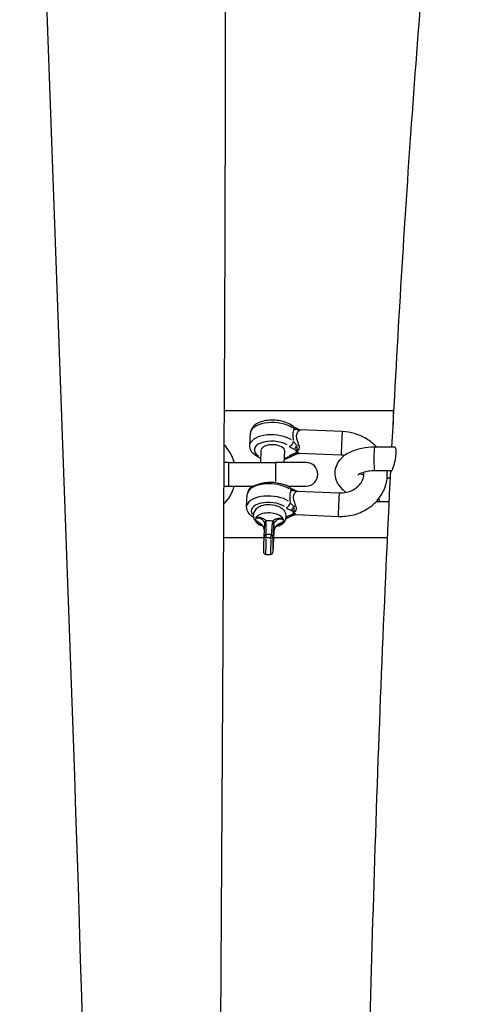
# Model space of a CAD drawing. Units: millimetres. Extents: x -5830 to 5880, y -2871 to 2857.
# Drawn here: x -92 to 4, y 153 to 362 of the extents above; entities that cross this region are included whole.
import ezdxf

# ---------------------------------------------------------------- set-up
doc = ezdxf.new("R2010")
doc.units = ezdxf.units.MM
doc.header["$LTSCALE"] = 80
doc.layers.add('SW_Toestellen', color=2, linetype='Continuous')

msp = doc.modelspace()

# ---------------------------------------------------------------- linework, layer by layer
at = {"layer": 'SW_Toestellen'}
for p, q in [((-12.97, 279.22), (-48.89, 279.22)), ((-12.97, 279.22), (-12.97, 276.31)), ((-43.44, 271.86), (-43.31, 274.46)), ((-23.79, 274.78), (-32.7, 275.17)), ((-41.12, 268.22), (-40.99, 270.87)), ((-36.12, 268.22), (-36, 270.62)), ((-24.01, 269.78), (-32.92, 270.17)), ((-12.6, 271.47), (-16.88, 271.47)), ((-47.97, 268.22), (-48.95, 268.22)), ((-47.97, 268.22), (-37.97, 268.22)), ((-47.97, 268.19), (-47.97, 263.25)), ((-31.47, 268.22), (-37.97, 268.22)), ((-37.97, 268.2), (-37.97, 264.21)), ((-13.31, 266.47), (-16.88, 266.47)), ((-48.98, 263.22), (-47.97, 263.22)), ((-47.97, 263.22), (-42.9, 263.22)), ((-35.36, 263.22), (-31.47, 263.22)), ((-14.26, 264.97), (-13.56, 264.97)), ((-44.1, 258.87), (-43.97, 261.47)), ((-33.35, 262.18), (-24.44, 261.79)), ((-15.89, 259.97), (-13.8, 259.97)), ((-33.57, 257.18), (-24.66, 256.79)), ((-38.3, 255.02), (-38.34, 253.48)), ((-40.46, 252.22), (-49.04, 252.22)), ((-14.17, 252.22), (-38.39, 252.22))]:
    msp.add_line(p, q, dxfattribs=at)
for centre, radius, start, end in [((-55.37, 265.72), 9, 16.1276, 44.2778), ((-31.47, 265.72), 2.5, 270, 90), ((-55.37, 265.72), 9, 315.1189, 343.8724), ((-39.95, 252.55), 0.5, 176.6577, 178.0911), ((-40.03, 249.25), 0.5, 180.8592, 263.2039), ((-39.03, 249.21), 0.5, 271.8136, 357.4082)]:
    msp.add_arc(centre, radius, start, end, dxfattribs=at)
for centre, major_axis, ratio, start_param, end_param in [((-38.32, 274.21), (-4.99, 0.25), 0.498097, 3.838782, 6.154532), ((-34.9, 275.11), (0.654, 0.757), 0.730714, 5.567802, 6.245534), ((-38.45, 271.61), (-4.99, 0.25), 0.498097, 3.838782, 6.154532), ((-33.82, 274.53), (0.366, 0.931), 0.48546, 5.864224, 6.261135), ((-32.77, 276.06), (-0.569, 0.822), 0.918473, 1.935506, 2.426663), ((-23.9, 272.28), (0.11, 2.5), 0.011632, 0.15708, 2.984513), ((-38.49, 270.75), (-3.99, 0.2), 0.498097, 3.883565, 7.005414), ((-38.49, 270.75), (-2.5, 0.13), 0.498097, 3.141593, 6.283185), ((-35.03, 272.52), (0.654, 0.757), 0.730714, 4.037894, 5.451611), ((-33.95, 271.93), (-0.366, -0.931), 0.48546, 0.658545, 1.601023), ((-32.99, 271.73), (0.961, 0.276), 0.254344, 1.501295, 1.992453), ((-38.49, 270.75), (-3.99, 0.2), 0.498097, 2.263626, 2.582189), ((-35.08, 270.42), (0.598, -0.801), 0.742976, 5.485836, 6.24122), ((-33.98, 270.91), (0.288, -0.958), 0.50456, 5.698983, 6.252438), ((-16.88, 268.97), (0, 2.5), 0.087156, 0.15708, 2.984513), ((-38.97, 261.22), (-4.99, 0.25), 0.498097, 3.838782, 6.154532), ((-39.1, 258.62), (-4.99, 0.25), 0.498097, 3.838782, 6.154532), ((-35.55, 262.12), (0.654, 0.757), 0.730714, 5.567802, 6.245534), ((-34.48, 261.54), (0.366, 0.931), 0.48546, 5.864224, 6.261135), ((-33.43, 263.07), (-0.569, 0.822), 0.918473, 1.935506, 2.426663), ((-24.55, 259.29), (-0.11, -2.5), 0.011632, 3.298672, 6.126106), ((-39.15, 257.76), (-3.99, 0.2), 0.498097, 3.864121, 6.635978), ((-39.15, 257.76), (3, -0.15), 0.498097, 0.872443, 2.26915), ((-35.68, 259.52), (0.654, 0.757), 0.730714, 4.037894, 5.451611), ((-33.65, 258.74), (0.961, 0.276), 0.254344, 1.501295, 1.992453), ((-15.89, 262.47), (0, -2.5), 0.087156, 5.608215, 6.247661), ((-39.23, 256.02), (3, -0.15), 0.498097, 0.013415, 3.155008), ((-34.63, 257.92), (0.288, -0.958), 0.50456, 5.698983, 6.252438), ((-34.61, 258.94), (-0.366, -0.931), 0.48546, 0.658545, 1.601023), ((-39.23, 256.02), (-3, 0.15), 0.498097, 0.013415, 1.080315), ((-39.82, 255.46), (-0.488, -0.111), 0.818005, 4.887591, 6.08144), ((-39.8, 255.17), (-0.499, 0.029), 0.791352, 5.059575, 6.218785), ((-42.97, 253.56), (2.61, 1.9), 0.309818, 6.034416, 6.051258), ((-39.29, 254.84), (-2.07, 0.1), 0.498097, 4.416896, 5.034712), ((-38.8, 255.12), (0.499, -0.029), 0.791352, 0.08438, 1.260715), ((-38.74, 255.41), (0.471, -0.168), 0.81425, 0.240406, 1.434254), ((-39.23, 256.02), (3, -0.15), 0.498097, 5.213169, 6.2966), ((-35.73, 257.42), (0.598, -0.801), 0.742976, 5.55687, 6.244958), ((-39.95, 252.55), (-0.499, 0.029), 0.784978, 4.941145, 6.212552), ((-39.95, 252.55), (-0.016, 0.5), 0.141047, 0.747117, 2.204312), ((-39.48, 251.04), (-3.81, 0.19), 0.498097, 4.590829, 4.860779), ((-38.95, 252.5), (-0.059, -0.496), 0.118044, 0.93552, 2.392714), ((-38.95, 252.5), (0.499, -0.029), 0.784978, 0.09035, 1.378655), ((-38.84, 253.42), (0.499, -0.023), 0.129407, 0.000587, 0.011145), ((-38.78, 253.9), (0.489, -0.103), 0.066249, 0.005047, 0.095893), ((-39.95, 252.55), (-0.5, 0.017), 0.662101, 0.075348, 1.431617), ((-39.59, 259.39), (-0.47, -10.83), 0.011632, 5.468636, 6.054851), ((-39.51, 250.47), (3.5, -0.18), 0.498097, 1.449236, 1.719187), ((-38.54, 259.34), (-0.47, -10.83), 0.011632, 5.468636, 6.054851), ((-38.95, 252.5), (0.5, -0.017), 0.662101, 4.8213, 6.191539), ((-38.07, 259.32), (-0.45, -10.33), 0.011632, 5.468636, 6.054851), ((-40.03, 249.25), (-0.5, -0.007), 0.980832, 0.073138, 1.389617), ((-40.03, 249.25), (-0.059, -0.496), 0.118044, 0.009817, 0.186523), ((-39.51, 250.47), (-3.5, 0.18), 0.498097, 1.449236, 1.719187), ((-39.03, 249.21), (0.016, -0.5), 0.141047, 6.094989, 6.27328), ((-39.03, 249.21), (0.5, 0.007), 0.980832, 4.777089, 6.147328), ((-39.03, 249.21), (0.499, -0.023), 0.13967, 0.000587, 0.01116)]:
    msp.add_ellipse(centre, major_axis=major_axis, ratio=ratio, start_param=start_param, end_param=end_param, dxfattribs=at)
msp.add_ellipse((-38.43, 252.08), major_axis=(0.07, 1.5), ratio=0.011632, dxfattribs=at)
for points, knots in [([(-60.04, 955.15), (-59.3, 921.86), (-58.27, 888.59), (-55.87, 808.21), (-54.49, 761.09), (-51.06, 625.78), (-49.33, 537.53), (-48.42, 376.29), (-48.72, 303.34), (-49.67, 147.78), (-50.16, 65.05), (-50.37, -78.48), (-50.08, -139.35), (-49.39, -251.51), (-49.06, -302.75), (-48.17, -465.53), (-47.76, -577.14), (-47.37, -768.16), (-47.73, -848.01), (-46.24, -927.19)], [8.033485, 8.033485, 8.033485, 8.033485, 18.026082, 18.026082, 32.199087, 32.199087, 58.705338, 58.705338, 80.584316, 80.584316, 105.376, 105.376, 123.723506, 123.723506, 139.137437, 139.137437, 172.679, 172.679, 196.522218, 196.522218, 196.522218, 196.522218]), ([(-72.41, -850.67), (-75.63, -721.12), (-77.71, -591.53), (-79.83, -295.39), (-74.52, -128.61), (-78.57, 204.45), (-88.88, 370.79), (-92.31, 669.5), (-92.03, 801.71), (-89.97, 933.95)], [0.1003517, 0.1003517, 0.1003517, 0.1003517, 0.2856809, 0.2856809, 0.5237057, 0.5237057, 0.7618643, 0.7618643, 0.950926, 0.950926, 0.950926, 0.950926]), ([(-13.23, 271.47), (-12.03, 294.67), (-10.69, 316.88), (-8.4, 349.45), (-7.55, 360.65), (-5.75, 382.38), (-4.8, 392.9), (-2.84, 413.05), (-1.82, 422.68), (0.27, 440.88), (1.35, 449.46), (3.05, 461.91), (3.65, 466.1), (4.26, 470.16)], [3.6747015, 3.6747015, 3.6747015, 3.6747015, 3.8207569, 3.8207569, 3.9011876, 3.9011876, 3.9826129, 3.9826129, 4.0639862, 4.0639862, 4.1442845, 4.1442845, 4.1871912, 4.1871912, 4.1871912, 4.1871912]), ([(-34.24, 275.87), (-34.58, 276.16), (-34.97, 276.39), (-35.85, 276.78), (-36.35, 276.93), (-37.38, 277.14), (-37.91, 277.2), (-38.96, 277.22), (-39.48, 277.19), (-40.48, 277.02), (-40.96, 276.89), (-41.84, 276.53), (-42.24, 276.29), (-42.86, 275.7), (-43.1, 275.36), (-43.27, 274.8), (-43.3, 274.63), (-43.31, 274.46)], [2.125917, 2.125917, 2.125917, 2.125917, 2.472992, 2.472992, 2.836135, 2.836135, 3.187927, 3.187927, 3.53665, 3.53665, 3.891485, 3.891485, 4.256741, 4.256741, 4.571067, 4.571067, 4.698974, 4.698974, 4.698974, 4.698974]), ([(-34.24, 275.87), (-34.22, 275.85), (-34.19, 275.83), (-34.12, 275.78), (-34.07, 275.75), (-33.98, 275.69), (-33.92, 275.66), (-33.8, 275.61), (-33.74, 275.58), (-33.6, 275.52), (-33.53, 275.49), (-33.46, 275.46)], [-0.1542563, -0.1542563, -0.1542563, -0.1542563, -0.123405, -0.123405, -0.0925538, -0.0925538, -0.0617025, -0.0617025, -0.0308513, -0.0308513, 0, 0, 0, 0]), ([(-34.08, 275.25), (-34.19, 274.96), (-34.27, 274.6), (-34.29, 274.19), (-34.3, 273.97), (-34.3, 273.75), (-34.26, 273.31), (-34.23, 273.1), (-34.2, 272.89)], [2.1043049, 2.1043049, 2.1043049, 2.1043049, 2.2453534, 2.2453534, 2.2453534, 2.3193973, 2.3193973, 2.3859523, 2.3859523, 2.3859523, 2.3859523]), ([(-34.02, 275.33), (-34, 275.33), (-33.99, 275.33), (-33.93, 275.32), (-33.89, 275.31), (-33.78, 275.3), (-33.7, 275.3), (-33.53, 275.3), (-33.44, 275.3), (-33.34, 275.29)], [-0.1465434, -0.1465434, -0.1465434, -0.1465434, -0.1349742, -0.1349742, -0.104123, -0.104123, -0.054761, -0.054761, -0.0077128, -0.0077128, -0.0077128, -0.0077128]), ([(-33.05, 272.19), (-33.11, 272.34), (-33.17, 272.48), (-33.32, 272.91), (-33.41, 273.19), (-33.48, 273.63), (-33.49, 273.79), (-33.49, 273.95), (-33.47, 274.28), (-33.36, 274.56), (-33.11, 274.88), (-33.01, 274.97), (-32.91, 275.04)], [-2.5014366, -2.5014366, -2.5014366, -2.5014366, -2.4378674, -2.4378674, -2.3193973, -2.3193973, -2.2453534, -2.2453534, -2.2453534, -2.0843948, -2.0843948, -1.9886664, -1.9886664, -1.9886664, -1.9886664]), ([(-33.19, 275.32), (-33.21, 275.33), (-33.22, 275.34), (-33.25, 275.35), (-33.26, 275.36), (-33.29, 275.38), (-33.31, 275.39), (-33.34, 275.41), (-33.36, 275.42), (-33.41, 275.44), (-33.43, 275.45), (-33.46, 275.46)], [0.10224371, 0.10224371, 0.10224371, 0.10224371, 0.10474428, 0.10474428, 0.10724484, 0.10724484, 0.10974541, 0.10974541, 0.11224597, 0.11224597, 0.11474654, 0.11474654, 0.11474654, 0.11474654]), ([(-33.19, 275.32), (-33.15, 275.3), (-33.11, 275.27), (-33.03, 275.24), (-33, 275.22), (-32.92, 275.2), (-32.89, 275.19), (-32.83, 275.18), (-32.8, 275.18), (-32.75, 275.17), (-32.72, 275.17), (-32.7, 275.17)], [-0.196646472, -0.196646472, -0.196646472, -0.196646472, -0.195506823, -0.195506823, -0.194367174, -0.194367174, -0.193227525, -0.193227525, -0.192087876, -0.192087876, -0.190948228, -0.190948228, -0.190948228, -0.190948228]), ([(-32.8, 275.1), (-32.77, 275.11), (-32.75, 275.13), (-32.7, 275.15), (-32.69, 275.16), (-32.7, 275.17)], [-0.27590836, -0.27590836, -0.27590836, -0.27590836, -0.24522141, -0.24522141, -0.19541981, -0.19541981, -0.19541981, -0.19541981]), ([(-16.49, 271.47), (-17.03, 272.06), (-17.65, 272.59), (-19.2, 273.61), (-20.17, 274.05), (-22.03, 274.6), (-22.91, 274.74), (-23.79, 274.78)], [5.4257582, 5.4257582, 5.4257582, 5.4257582, 5.6802919, 5.6802919, 6.0088274, 6.0088274, 6.2831853, 6.2831853, 6.2831853, 6.2831853]), ([(-41.08, 269.12), (-41.27, 269.2), (-41.46, 269.28), (-42.08, 269.6), (-42.47, 269.87), (-43.06, 270.5), (-43.28, 270.86), (-43.43, 271.46), (-43.45, 271.66), (-43.44, 271.86)], [6.8760113, 6.8760113, 6.8760113, 6.8760113, 7.0281756, 7.0281756, 7.3931175, 7.3931175, 7.7172424, 7.7172424, 7.8673968, 7.8673968, 7.8673968, 7.8673968]), ([(-35.03, 271.61), (-34.95, 271.55), (-34.85, 271.48), (-34.64, 271.35), (-34.52, 271.29), (-34.31, 271.2), (-34.23, 271.16), (-34.12, 271.11), (-34.09, 271.1), (-34.06, 271.09)], [0.0077128, 0.0077128, 0.0077128, 0.0077128, 0.054761, 0.054761, 0.1041229, 0.1041229, 0.1349742, 0.1349742, 0.1465434, 0.1465434, 0.1465434, 0.1465434]), ([(-33.52, 271.88), (-33.54, 271.91), (-33.56, 271.94), (-33.64, 272.03), (-33.69, 272.1), (-33.82, 272.27), (-33.9, 272.37), (-34.04, 272.54), (-34.1, 272.63), (-34.15, 272.7)], [-0.1465434, -0.1465434, -0.1465434, -0.1465434, -0.1349742, -0.1349742, -0.1041229, -0.1041229, -0.054761, -0.054761, -0.0077128, -0.0077128, -0.0077128, -0.0077128]), ([(-33.49, 270.56), (-33.48, 270.59), (-33.47, 270.62), (-33.45, 270.68), (-33.43, 270.72), (-33.42, 270.79), (-33.41, 270.82), (-33.41, 270.87), (-33.4, 270.88), (-33.39, 270.94), (-33.39, 270.98), (-33.38, 271.1), (-33.38, 271.18), (-33.38, 271.36), (-33.36, 271.42), (-33.4, 271.58)], [-0.1099107, -0.1099107, -0.1099107, -0.1099107, -0.0951595, -0.0951595, -0.0766482, -0.0766482, -0.0650787, -0.0650787, -0.0578477, -0.0578477, -0.0433858, -0.0433858, -0.0202467, -0.0202467, -0.0057848, -0.0057848, -0.0057848, -0.0057848]), ([(-33.43, 270.57), (-33.3, 270.66), (-33.18, 270.78), (-32.99, 271.05), (-32.92, 271.22), (-32.87, 271.51), (-32.88, 271.64), (-32.91, 271.81), (-32.92, 271.86), (-32.93, 271.9)], [-0.9942449, -0.9942449, -0.9942449, -0.9942449, -0.9084581, -0.9084581, -0.8184522, -0.8184522, -0.7621986, -0.7621986, -0.7411034, -0.7411034, -0.7411034, -0.7411034]), ([(-34.48, 269.61), (-34.82, 269.36), (-35.22, 269.16), (-35.8, 268.96), (-35.94, 268.91), (-36.08, 268.87)], [5.2675101, 5.2675101, 5.2675101, 5.2675101, 5.6090547, 5.6090547, 5.7171896, 5.7171896, 5.7171896, 5.7171896]), ([(-34.08, 270.02), (-34.21, 269.98), (-34.34, 269.94), (-34.58, 269.84), (-34.7, 269.79), (-34.88, 269.7), (-34.95, 269.66), (-35.03, 269.61), (-35.06, 269.59), (-35.08, 269.58)], [0.0077128, 0.0077128, 0.0077128, 0.0077128, 0.054761, 0.054761, 0.104123, 0.104123, 0.1349742, 0.1349742, 0.1465434, 0.1465434, 0.1465434, 0.1465434]), ([(-34.48, 269.61), (-34.46, 269.63), (-34.43, 269.65), (-34.36, 269.69), (-34.31, 269.71), (-34.21, 269.76), (-34.16, 269.78), (-34.04, 269.83), (-33.98, 269.86), (-33.84, 269.9), (-33.76, 269.93), (-33.69, 269.95)], [-0.1542563, -0.1542563, -0.1542563, -0.1542563, -0.123405, -0.123405, -0.0925538, -0.0925538, -0.0617025, -0.0617025, -0.0308513, -0.0308513, 0, 0, 0, 0]), ([(-33.51, 270.5), (-33.52, 270.48), (-33.54, 270.46), (-33.58, 270.4), (-33.6, 270.36), (-33.65, 270.3), (-33.67, 270.28), (-33.7, 270.25), (-33.71, 270.24), (-33.74, 270.21), (-33.76, 270.2), (-33.81, 270.16), (-33.84, 270.13), (-33.91, 270.09), (-33.94, 270.07), (-33.98, 270.06)], [0.0048359, 0.0048359, 0.0048359, 0.0048359, 0.0192978, 0.0192978, 0.0424369, 0.0424369, 0.0568988, 0.0568988, 0.0641298, 0.0641298, 0.0756993, 0.0756993, 0.0942106, 0.0942106, 0.1089618, 0.1089618, 0.1089618, 0.1089618]), ([(-33.95, 271.04), (-33.92, 271.03), (-33.89, 271), (-33.82, 270.95), (-33.78, 270.92), (-33.72, 270.86), (-33.7, 270.84), (-33.67, 270.8), (-33.66, 270.79), (-33.63, 270.76), (-33.62, 270.74), (-33.59, 270.69), (-33.57, 270.66), (-33.54, 270.61), (-33.52, 270.58), (-33.51, 270.56)], [0.0057848, 0.0057848, 0.0057848, 0.0057848, 0.0202467, 0.0202467, 0.0433858, 0.0433858, 0.0578477, 0.0578477, 0.0650787, 0.0650787, 0.0766482, 0.0766482, 0.0951595, 0.0951595, 0.1099107, 0.1099107, 0.1099107, 0.1099107]), ([(-33.42, 270.06), (-33.44, 270.05), (-33.45, 270.04), (-33.48, 270.03), (-33.49, 270.02), (-33.52, 270.01), (-33.54, 270), (-33.58, 269.99), (-33.59, 269.98), (-33.64, 269.96), (-33.66, 269.96), (-33.69, 269.95)], [0.10293673, 0.10293673, 0.10293673, 0.10293673, 0.10529869, 0.10529869, 0.10766065, 0.10766065, 0.11002262, 0.11002262, 0.11238458, 0.11238458, 0.11474654, 0.11474654, 0.11474654, 0.11474654]), ([(-33.41, 270.07), (-33.41, 270.07), (-33.41, 270.07), (-33.4, 270.09), (-33.4, 270.12), (-33.41, 270.16), (-33.41, 270.18), (-33.41, 270.21), (-33.41, 270.22), (-33.42, 270.25), (-33.42, 270.27), (-33.44, 270.34), (-33.45, 270.38), (-33.47, 270.45), (-33.48, 270.47), (-33.49, 270.5)], [-0.09774245, -0.09774245, -0.09774245, -0.09774245, -0.0942106, -0.0942106, -0.07569933, -0.07569933, -0.06412978, -0.06412978, -0.05689882, -0.05689882, -0.04243689, -0.04243689, -0.0192978, -0.0192978, -0.00424537, -0.00424537, -0.00424537, -0.00424537]), ([(-32.93, 270.17), (-32.95, 270.18), (-33.02, 270.21), (-33.2, 270.32), (-33.32, 270.4), (-33.45, 270.5)], [-0.1813564, -0.1813564, -0.1813564, -0.1813564, -0.0989619, -0.0989619, -0.0087035, -0.0087035, -0.0087035, -0.0087035]), ([(-33.42, 270.06), (-33.38, 270.08), (-33.34, 270.1), (-33.26, 270.13), (-33.22, 270.14), (-33.14, 270.16), (-33.11, 270.16), (-33.05, 270.17), (-33.02, 270.17), (-32.97, 270.17), (-32.94, 270.17), (-32.92, 270.17)], [-0.199440638, -0.199440638, -0.199440638, -0.199440638, -0.197742156, -0.197742156, -0.196043674, -0.196043674, -0.194345192, -0.194345192, -0.19264671, -0.19264671, -0.190948228, -0.190948228, -0.190948228, -0.190948228]), ([(-16.88, 271.47), (-17.81, 271.47), (-18.74, 271.38), (-20.54, 271.03), (-21.41, 270.76), (-23.01, 269.98), (-23.75, 269.46), (-24.77, 268.23), (-25.11, 267.6), (-25.39, 266.36), (-25.41, 265.8), (-25.23, 264.74), (-25.04, 264.24), (-24.47, 263.25), (-24.07, 262.79), (-23.42, 262.22), (-23.2, 262.05), (-22.98, 261.9)], [6.283185, 6.283185, 6.283185, 6.283185, 6.646603, 6.646603, 7.020648, 7.020648, 7.398681, 7.398681, 7.665403, 7.665403, 7.863128, 7.863128, 8.063508, 8.063508, 8.313907, 8.313907, 8.428432, 8.428432, 8.428432, 8.428432]), ([(-13.31, 266.47), (-13.29, 266.47), (-13.27, 266.48), (-13.22, 266.55), (-13.19, 266.61), (-13.12, 266.76), (-13.08, 266.85), (-13, 267.08), (-12.95, 267.22), (-12.82, 267.61), (-12.75, 267.87), (-12.6, 268.44), (-12.53, 268.74), (-12.44, 269.26), (-12.41, 269.46), (-12.36, 269.86), (-12.34, 270.04), (-12.33, 270.22)], [1.066907, 1.066907, 1.066907, 1.066907, 1.1142407, 1.1142407, 1.1748383, 1.1748383, 1.2303202, 1.2303202, 1.2946075, 1.2946075, 1.3875332, 1.3875332, 1.4813815, 1.4813815, 1.5448237, 1.5448237, 1.6054409, 1.6054409, 1.6054409, 1.6054409]), ([(-12.33, 270.22), (-12.32, 270.49), (-12.32, 270.72), (-12.37, 271.12), (-12.41, 271.27), (-12.51, 271.43), (-12.55, 271.47), (-12.6, 271.47)], [0, 0, 0, 0, 0.0925793, 0.0925793, 0.1919733, 0.1919733, 0.2676364, 0.2676364, 0.2676364, 0.2676364]), ([(-24.66, 256.79), (-23.58, 256.75), (-22.48, 256.86), (-20.39, 257.39), (-19.39, 257.81), (-17.61, 258.93), (-16.81, 259.62), (-15.53, 261.19), (-15.03, 262.06), (-14.38, 263.88), (-14.22, 264.83), (-14.23, 266.01), (-14.24, 266.24), (-14.26, 266.47)], [3.141593, 3.141593, 3.141593, 3.141593, 3.478674, 3.478674, 3.813788, 3.813788, 4.141644, 4.141644, 4.457065, 4.457065, 4.760203, 4.760203, 4.833606, 4.833606, 4.833606, 4.833606]), ([(-24.44, 261.79), (-23.93, 261.77), (-23.42, 261.81), (-22.44, 262.01), (-21.97, 262.18), (-21.12, 262.61), (-20.73, 262.88), (-20.08, 263.49), (-19.81, 263.84), (-19.41, 264.6), (-19.28, 265.02), (-19.22, 265.68), (-19.22, 265.92), (-19.25, 266.16)], [3.141593, 3.141593, 3.141593, 3.141593, 3.428643, 3.428643, 3.717052, 3.717052, 4.011661, 4.011661, 4.323218, 4.323218, 4.672979, 4.672979, 4.871959, 4.871959, 4.871959, 4.871959]), ([(-16.88, 266.47), (-17.35, 266.47), (-17.81, 266.44), (-18.65, 266.32), (-19.02, 266.23), (-19.65, 266.04), (-19.9, 265.94), (-20.25, 265.75), (-20.37, 265.67), (-20.47, 265.58), (-20.49, 265.56), (-20.49, 265.56)], [6.283185, 6.283185, 6.283185, 6.283185, 6.553054, 6.553054, 6.813665, 6.813665, 7.054385, 7.054385, 7.2693, 7.2693, 7.412031, 7.412031, 7.412031, 7.412031]), ([(-19.96, 265.9), (-19.9, 265.86), (-19.83, 265.82), (-19.6, 265.7), (-19.42, 265.62), (-19.23, 265.55)], [8.5016842, 8.5016842, 8.5016842, 8.5016842, 8.5793388, 8.5793388, 8.7319085, 8.7319085, 8.7319085, 8.7319085]), ([(-19.9, -0.28), (-19.9, 3.4), (-19.89, 7.08), (-19.83, 25.44), (-19.73, 40.09), (-19.44, 69.45), (-19.23, 84.16), (-18.73, 113.34), (-18.42, 127.81), (-17.71, 156.24), (-17.31, 170.21), (-15.94, 212.46), (-14.81, 240.09), (-13.48, 266.47)], [3.157895, 3.157895, 3.157895, 3.157895, 3.1779024, 3.1779024, 3.257695, 3.257695, 3.3385186, 3.3385186, 3.4193367, 3.4193367, 3.499114, 3.499114, 3.6642396, 3.6642396, 3.6642396, 3.6642396]), ([(-42.94, 263.22), (-43.04, 263.14), (-43.14, 263.06), (-43.51, 262.71), (-43.75, 262.37), (-43.93, 261.81), (-43.96, 261.64), (-43.97, 261.47)], [4.1577803, 4.1577803, 4.1577803, 4.1577803, 4.2567413, 4.2567413, 4.5710672, 4.5710672, 4.6989738, 4.6989738, 4.6989738, 4.6989738]), ([(-42.9, 263.22), (-42.9, 263.22), (-42.9, 263.22), (-42.87, 263.22), (-42.81, 263.23), (-42.64, 263.28), (-42.52, 263.31), (-42.2, 263.42), (-41.98, 263.5), (-41.44, 263.68), (-41.09, 263.8), (-40.26, 263.98), (-39.82, 264.05), (-38.9, 264.09), (-38.43, 264.06), (-37.97, 263.99)], [0.309597, 0.309597, 0.309597, 0.309597, 0.3099103, 0.3099103, 0.3278076, 0.3278076, 0.3480982, 0.3480982, 0.3785726, 0.3785726, 0.4193723, 0.4193723, 0.4629935, 0.4629935, 0.5080184, 0.5080184, 0.5080184, 0.5080184]), ([(-37.97, 263.99), (-37.47, 263.92), (-37.01, 263.82), (-36.29, 263.62), (-36.03, 263.54), (-35.7, 263.41), (-35.6, 263.37), (-35.54, 263.33)], [0.0157996, 0.0157996, 0.0157996, 0.0157996, 0.1721214, 0.1721214, 0.3030804, 0.3030804, 0.3961402, 0.3961402, 0.3961402, 0.3961402]), ([(-34.73, 262.26), (-34.84, 261.97), (-34.93, 261.6), (-34.95, 261.2), (-34.96, 260.98), (-34.95, 260.76), (-34.92, 260.32), (-34.89, 260.11), (-34.85, 259.9)], [2.1043049, 2.1043049, 2.1043049, 2.1043049, 2.2453534, 2.2453534, 2.2453534, 2.3193973, 2.3193973, 2.3859523, 2.3859523, 2.3859523, 2.3859523]), ([(-34.9, 262.88), (-34.87, 262.86), (-34.85, 262.84), (-34.77, 262.79), (-34.73, 262.76), (-34.63, 262.7), (-34.58, 262.67), (-34.46, 262.62), (-34.39, 262.59), (-34.26, 262.53), (-34.18, 262.5), (-34.11, 262.47)], [-0.1542563, -0.1542563, -0.1542563, -0.1542563, -0.123405, -0.123405, -0.0925538, -0.0925538, -0.0617025, -0.0617025, -0.0308513, -0.0308513, 0, 0, 0, 0]), ([(-34.67, 262.34), (-34.66, 262.34), (-34.64, 262.34), (-34.59, 262.33), (-34.55, 262.32), (-34.43, 262.31), (-34.35, 262.31), (-34.18, 262.31), (-34.09, 262.31), (-34, 262.3)], [-0.1465434, -0.1465434, -0.1465434, -0.1465434, -0.1349742, -0.1349742, -0.104123, -0.104123, -0.054761, -0.054761, -0.0077128, -0.0077128, -0.0077128, -0.0077128]), ([(-33.7, 259.2), (-33.76, 259.35), (-33.82, 259.49), (-33.98, 259.92), (-34.06, 260.2), (-34.14, 260.64), (-34.15, 260.8), (-34.14, 260.95), (-34.12, 261.29), (-34.01, 261.57), (-33.77, 261.89), (-33.66, 261.98), (-33.56, 262.05)], [-2.5014366, -2.5014366, -2.5014366, -2.5014366, -2.4378674, -2.4378674, -2.3193973, -2.3193973, -2.2453534, -2.2453534, -2.2453534, -2.0843948, -2.0843948, -1.9886664, -1.9886664, -1.9886664, -1.9886664]), ([(-33.85, 262.33), (-33.86, 262.34), (-33.87, 262.35), (-33.9, 262.36), (-33.91, 262.37), (-33.94, 262.39), (-33.96, 262.4), (-34, 262.42), (-34.02, 262.43), (-34.06, 262.45), (-34.08, 262.46), (-34.11, 262.47)], [0.10225112, 0.10225112, 0.10225112, 0.10225112, 0.10475169, 0.10475169, 0.10725225, 0.10725225, 0.10975282, 0.10975282, 0.11225339, 0.11225339, 0.11475395, 0.11475395, 0.11475395, 0.11475395]), ([(-33.85, 262.33), (-33.81, 262.31), (-33.77, 262.28), (-33.69, 262.25), (-33.65, 262.23), (-33.58, 262.21), (-33.54, 262.2), (-33.48, 262.19), (-33.45, 262.19), (-33.4, 262.18), (-33.38, 262.18), (-33.35, 262.18)], [-0.196646472, -0.196646472, -0.196646472, -0.196646472, -0.195506823, -0.195506823, -0.194367174, -0.194367174, -0.193227525, -0.193227525, -0.192087876, -0.192087876, -0.190948228, -0.190948228, -0.190948228, -0.190948228]), ([(-33.45, 262.11), (-33.42, 262.12), (-33.4, 262.14), (-33.36, 262.16), (-33.35, 262.17), (-33.35, 262.18)], [-0.27590836, -0.27590836, -0.27590836, -0.27590836, -0.24522141, -0.24522141, -0.19541981, -0.19541981, -0.19541981, -0.19541981]), ([(-41.01, 259), (-41.32, 258.89), (-41.61, 258.74), (-42.12, 258.34), (-42.35, 258.09), (-42.61, 257.55), (-42.67, 257.3), (-42.7, 256.84), (-42.66, 256.62), (-42.53, 256.2), (-42.43, 256.01), (-42.14, 255.62), (-41.96, 255.45), (-41.59, 255.17), (-41.41, 255.07), (-41.22, 254.98)], [3.826531, 3.826531, 3.826531, 3.826531, 4.175508, 4.175508, 4.497718, 4.497718, 4.70166, 4.70166, 4.882616, 4.882616, 5.082719, 5.082719, 5.345455, 5.345455, 5.571417, 5.571417, 5.571417, 5.571417]), ([(-34.17, 258.89), (-34.19, 258.92), (-34.21, 258.95), (-34.29, 259.04), (-34.34, 259.11), (-34.48, 259.28), (-34.55, 259.38), (-34.69, 259.55), (-34.75, 259.64), (-34.8, 259.71)], [-0.1465434, -0.1465434, -0.1465434, -0.1465434, -0.1349742, -0.1349742, -0.1041229, -0.1041229, -0.054761, -0.054761, -0.0077128, -0.0077128, -0.0077128, -0.0077128]), ([(-16.54, 259.98), (-16.37, 259.98), (-16.2, 259.97), (-15.99, 259.97), (-15.94, 259.97), (-15.89, 259.97)], [9.34123002, 9.34123002, 9.34123002, 9.34123002, 9.40717509, 9.40717509, 9.42477796, 9.42477796, 9.42477796, 9.42477796]), ([(-42.64, 256.58), (-42.94, 256.76), (-43.21, 256.97), (-43.71, 257.51), (-43.93, 257.87), (-44.09, 258.47), (-44.11, 258.67), (-44.1, 258.87)], [7.1276372, 7.1276372, 7.1276372, 7.1276372, 7.3931175, 7.3931175, 7.7172424, 7.7172424, 7.8673968, 7.8673968, 7.8673968, 7.8673968]), ([(-37.36, 254.78), (-37.06, 254.89), (-36.77, 255.04), (-36.26, 255.44), (-36.02, 255.69), (-35.77, 256.24), (-35.7, 256.48), (-35.68, 256.94), (-35.71, 257.16), (-35.85, 257.58), (-35.95, 257.78), (-36.24, 258.16), (-36.42, 258.34), (-36.79, 258.61), (-36.97, 258.71), (-37.16, 258.8)], [0.684938, 0.684938, 0.684938, 0.684938, 1.033915, 1.033915, 1.356125, 1.356125, 1.560068, 1.560068, 1.741024, 1.741024, 1.941126, 1.941126, 2.203862, 2.203862, 2.429824, 2.429824, 2.429824, 2.429824]), ([(-35.68, 258.62), (-35.6, 258.56), (-35.5, 258.49), (-35.29, 258.36), (-35.17, 258.3), (-34.97, 258.21), (-34.89, 258.17), (-34.77, 258.12), (-34.74, 258.11), (-34.71, 258.1)], [0.0077128, 0.0077128, 0.0077128, 0.0077128, 0.054761, 0.054761, 0.1041229, 0.1041229, 0.1349742, 0.1349742, 0.1465434, 0.1465434, 0.1465434, 0.1465434]), ([(-34.73, 257.03), (-34.86, 256.99), (-34.99, 256.95), (-35.24, 256.85), (-35.36, 256.8), (-35.54, 256.71), (-35.6, 256.67), (-35.66, 256.64)], [0.0070638, 0.0070638, 0.0070638, 0.0070638, 0.054761, 0.054761, 0.104123, 0.104123, 0.1342131, 0.1342131, 0.1342131, 0.1342131]), ([(-35.13, 256.62), (-35.11, 256.64), (-35.08, 256.66), (-35.01, 256.7), (-34.97, 256.72), (-34.87, 256.77), (-34.81, 256.79), (-34.69, 256.84), (-34.63, 256.87), (-34.49, 256.91), (-34.42, 256.94), (-34.34, 256.96)], [-0.1542563, -0.1542563, -0.1542563, -0.1542563, -0.123405, -0.123405, -0.0925538, -0.0925538, -0.0617025, -0.0617025, -0.0308513, -0.0308513, 0, 0, 0, 0]), ([(-34.17, 257.51), (-34.18, 257.49), (-34.19, 257.47), (-34.23, 257.41), (-34.26, 257.37), (-34.3, 257.31), (-34.32, 257.29), (-34.35, 257.26), (-34.37, 257.25), (-34.39, 257.22), (-34.41, 257.21), (-34.46, 257.17), (-34.5, 257.14), (-34.56, 257.1), (-34.59, 257.08), (-34.63, 257.07)], [0.0048359, 0.0048359, 0.0048359, 0.0048359, 0.0192978, 0.0192978, 0.0424369, 0.0424369, 0.0568988, 0.0568988, 0.0641298, 0.0641298, 0.0756993, 0.0756993, 0.0942106, 0.0942106, 0.1089618, 0.1089618, 0.1089618, 0.1089618]), ([(-34.61, 258.05), (-34.57, 258.03), (-34.54, 258.01), (-34.47, 257.96), (-34.43, 257.93), (-34.37, 257.87), (-34.35, 257.85), (-34.32, 257.81), (-34.31, 257.8), (-34.29, 257.77), (-34.27, 257.75), (-34.24, 257.7), (-34.22, 257.67), (-34.19, 257.62), (-34.18, 257.59), (-34.16, 257.57)], [0.0057848, 0.0057848, 0.0057848, 0.0057848, 0.0202467, 0.0202467, 0.0433858, 0.0433858, 0.0578477, 0.0578477, 0.0650787, 0.0650787, 0.0766482, 0.0766482, 0.0951594, 0.0951594, 0.1099106, 0.1099106, 0.1099106, 0.1099106]), ([(-34.08, 257.07), (-34.09, 257.06), (-34.1, 257.05), (-34.13, 257.04), (-34.15, 257.03), (-34.18, 257.02), (-34.19, 257.01), (-34.23, 257), (-34.25, 256.99), (-34.29, 256.97), (-34.32, 256.97), (-34.34, 256.96)], [0.10293673, 0.10293673, 0.10293673, 0.10293673, 0.10529869, 0.10529869, 0.10766065, 0.10766065, 0.11002262, 0.11002262, 0.11238458, 0.11238458, 0.11474654, 0.11474654, 0.11474654, 0.11474654]), ([(-34.14, 257.57), (-34.13, 257.6), (-34.12, 257.63), (-34.1, 257.69), (-34.09, 257.73), (-34.07, 257.8), (-34.07, 257.83), (-34.06, 257.88), (-34.06, 257.89), (-34.05, 257.95), (-34.04, 257.99), (-34.03, 258.11), (-34.03, 258.19), (-34.04, 258.37), (-34.02, 258.43), (-34.05, 258.59)], [-0.1099106, -0.1099106, -0.1099106, -0.1099106, -0.0951594, -0.0951594, -0.0766482, -0.0766482, -0.0650787, -0.0650787, -0.0578477, -0.0578477, -0.0433858, -0.0433858, -0.0202467, -0.0202467, -0.0057848, -0.0057848, -0.0057848, -0.0057848]), ([(-34.06, 257.07), (-34.06, 257.08), (-34.06, 257.08), (-34.06, 257.1), (-34.06, 257.13), (-34.06, 257.17), (-34.06, 257.19), (-34.07, 257.22), (-34.07, 257.23), (-34.07, 257.26), (-34.08, 257.28), (-34.09, 257.35), (-34.1, 257.39), (-34.12, 257.46), (-34.13, 257.48), (-34.14, 257.51)], [-0.09774245, -0.09774245, -0.09774245, -0.09774245, -0.0942106, -0.0942106, -0.07569933, -0.07569933, -0.06412978, -0.06412978, -0.05689882, -0.05689882, -0.04243689, -0.04243689, -0.0192978, -0.0192978, -0.00424538, -0.00424538, -0.00424538, -0.00424538]), ([(-33.58, 257.18), (-33.61, 257.19), (-33.67, 257.22), (-33.85, 257.33), (-33.97, 257.41), (-34.11, 257.51)], [-0.1813564, -0.1813564, -0.1813564, -0.1813564, -0.0989619, -0.0989619, -0.0087035, -0.0087035, -0.0087035, -0.0087035]), ([(-34.08, 257.58), (-33.95, 257.67), (-33.83, 257.79), (-33.64, 258.06), (-33.57, 258.23), (-33.53, 258.52), (-33.53, 258.65), (-33.56, 258.82), (-33.57, 258.87), (-33.59, 258.91)], [-0.9942449, -0.9942449, -0.9942449, -0.9942449, -0.9084581, -0.9084581, -0.8184522, -0.8184522, -0.7621986, -0.7621986, -0.7411034, -0.7411034, -0.7411034, -0.7411034]), ([(-34.08, 257.07), (-34.03, 257.09), (-33.99, 257.11), (-33.91, 257.14), (-33.87, 257.15), (-33.8, 257.17), (-33.76, 257.17), (-33.7, 257.18), (-33.67, 257.18), (-33.62, 257.18), (-33.59, 257.18), (-33.57, 257.18)], [-0.199440638, -0.199440638, -0.199440638, -0.199440638, -0.197742156, -0.197742156, -0.196043674, -0.196043674, -0.194345192, -0.194345192, -0.19264671, -0.19264671, -0.190948228, -0.190948228, -0.190948228, -0.190948228]), ([(-42.23, 256.11), (-42.2, 255.98), (-42.08, 255.87), (-41.78, 255.65), (-41.61, 255.54), (-41.36, 255.36), (-41.29, 255.31), (-41.21, 255.26)], [-0.3922818, -0.3922818, -0.3922818, -0.3922818, -0.3183937, -0.3183937, -0.2432897, -0.2432897, -0.2123433, -0.2123433, -0.2123433, -0.2123433]), ([(-40.03, 255.92), (-40.04, 255.93), (-40.05, 255.94), (-40.19, 256.09), (-40.4, 256.24), (-40.79, 256.42), (-40.94, 256.48), (-41.1, 256.51), (-41.26, 256.55), (-41.42, 256.56), (-41.83, 256.54), (-42.08, 256.45), (-42.19, 256.28), (-42.2, 256.27), (-42.21, 256.25)], [-0.3733777, -0.3733777, -0.3733777, -0.3733777, -0.3653661, -0.3653661, -0.2588961, -0.2588961, -0.1923524, -0.1923524, -0.1923524, -0.1258087, -0.1258087, -0.0193387, -0.0193387, -0.0113271, -0.0113271, -0.0113271, -0.0113271]), ([(-40.4, 254.16), (-40.43, 254.3), (-40.48, 254.43), (-40.62, 254.71), (-40.72, 254.85), (-41, 255.15), (-41.2, 255.31), (-41.58, 255.56), (-41.76, 255.67), (-42.05, 255.86), (-42.16, 255.96), (-42.21, 256.06)], [0.0329277, 0.0329277, 0.0329277, 0.0329277, 0.0851889, 0.0851889, 0.1517074, 0.1517074, 0.2432897, 0.2432897, 0.3183937, 0.3183937, 0.3828389, 0.3828389, 0.3828389, 0.3828389]), ([(-42.2, 256.25), (-42.2, 256.27), (-42.19, 256.28), (-42.07, 256.45), (-41.8, 256.52), (-41.4, 256.48), (-41.24, 256.43), (-41.1, 256.36), (-40.96, 256.29), (-40.83, 256.19), (-40.55, 255.91), (-40.42, 255.7), (-40.35, 255.51), (-40.35, 255.5), (-40.34, 255.49)], [0.0113271, 0.0113271, 0.0113271, 0.0113271, 0.0193387, 0.0193387, 0.1258087, 0.1258087, 0.1923524, 0.1923524, 0.1923524, 0.2588961, 0.2588961, 0.3653661, 0.3653661, 0.3733777, 0.3733777, 0.3733777, 0.3733777]), ([(-40.37, 253.99), (-40.38, 254.07), (-40.4, 254.14), (-40.45, 254.3), (-40.48, 254.4), (-40.57, 254.58), (-40.62, 254.66), (-40.74, 254.83), (-40.81, 254.9), (-40.97, 255.06), (-41.05, 255.13), (-41.14, 255.2)], [0.0128756, 0.0128756, 0.0128756, 0.0128756, 0.0404693, 0.0404693, 0.0809387, 0.0809387, 0.121408, 0.121408, 0.1618773, 0.1618773, 0.2023467, 0.2023467, 0.2023467, 0.2023467]), ([(-40.3, 255.2), (-40.31, 255.02), (-40.32, 254.85), (-40.34, 254.5), (-40.35, 254.33), (-40.37, 253.98), (-40.38, 253.8), (-40.4, 253.45), (-40.41, 253.28), (-40.43, 252.93), (-40.44, 252.75), (-40.45, 252.58)], [0, 0, 0, 0, 0.0851112, 0.0851112, 0.1702225, 0.1702225, 0.2553337, 0.2553337, 0.3404449, 0.3404449, 0.4255562, 0.4255562, 0.4255562, 0.4255562]), ([(-40.32, 255.39), (-40.31, 255.36), (-40.3, 255.33), (-40.3, 255.27), (-40.3, 255.25), (-40.3, 255.23)], [0.00214048, 0.00214048, 0.00214048, 0.00214048, 0.02456531, 0.02456531, 0.04066919, 0.04066919, 0.04066919, 0.04066919]), ([(-40, 253.07), (-39.99, 253.3), (-39.98, 253.52), (-39.97, 253.75), (-39.96, 254.05), (-39.95, 254.35), (-39.93, 254.91), (-39.92, 255.17), (-39.92, 255.42)], [-0.4042784, -0.4042784, -0.4042784, -0.4042784, -0.2940761, -0.2940761, -0.2940761, -0.147038, -0.147038, -0.0212778, -0.0212778, -0.0212778, -0.0212778]), ([(-39.92, 255.57), (-39.92, 255.61), (-39.92, 255.66), (-39.94, 255.74), (-39.95, 255.79), (-39.96, 255.83)], [-0.0466741, -0.0466741, -0.0466741, -0.0466741, -0.02456531, -0.02456531, -0.00245653, -0.00245653, -0.00245653, -0.00245653]), ([(-38.67, 255.37), (-38.7, 255.12), (-38.72, 254.86), (-38.77, 254.3), (-38.79, 254), (-38.81, 253.7), (-38.83, 253.47), (-38.85, 253.25), (-38.86, 253.02)], [-0.5668744, -0.5668744, -0.5668744, -0.5668744, -0.4411141, -0.4411141, -0.2940761, -0.2940761, -0.2940761, -0.1838738, -0.1838738, -0.1838738, -0.1838738]), ([(-38.58, 255.77), (-38.6, 255.73), (-38.62, 255.69), (-38.64, 255.6), (-38.65, 255.56), (-38.66, 255.51)], [-0.0466741, -0.0466741, -0.0466741, -0.0466741, -0.02456531, -0.02456531, -0.00245653, -0.00245653, -0.00245653, -0.00245653]), ([(-36.26, 255.99), (-36.3, 256.1), (-36.41, 256.19), (-36.69, 256.32), (-36.87, 256.36), (-37.27, 256.37), (-37.5, 256.33), (-37.88, 256.22), (-38.03, 256.15), (-38.28, 256.02), (-38.37, 255.96), (-38.47, 255.88), (-38.49, 255.86), (-38.5, 255.85)], [-0.3821644, -0.3821644, -0.3821644, -0.3821644, -0.3183937, -0.3183937, -0.2432897, -0.2432897, -0.1517074, -0.1517074, -0.0851889, -0.0851889, -0.032765, -0.032765, -0.0201139, -0.0201139, -0.0201139, -0.0201139]), ([(-38.45, 252.61), (-38.43, 252.84), (-38.42, 253.07), (-38.41, 253.29), (-38.39, 253.6), (-38.37, 253.9), (-38.34, 254.46), (-38.32, 254.72), (-38.31, 254.97)], [0.1838738, 0.1838738, 0.1838738, 0.1838738, 0.2940761, 0.2940761, 0.2940761, 0.4411141, 0.4411141, 0.5668744, 0.5668744, 0.5668744, 0.5668744]), ([(-38.3, 255.11), (-38.3, 255.15), (-38.29, 255.18), (-38.28, 255.24), (-38.27, 255.27), (-38.26, 255.3)], [0.00245653, 0.00245653, 0.00245653, 0.00245653, 0.02456531, 0.02456531, 0.0466741, 0.0466741, 0.0466741, 0.0466741]), ([(-37.4, 255.03), (-37.49, 254.96), (-37.58, 254.9), (-37.75, 254.76), (-37.82, 254.69), (-37.96, 254.53), (-38.02, 254.45), (-38.12, 254.29), (-38.16, 254.2), (-38.24, 254.01), (-38.27, 253.91), (-38.29, 253.8)], [0.1936584, 0.1936584, 0.1936584, 0.1936584, 0.233625, 0.233625, 0.2735917, 0.2735917, 0.3135583, 0.3135583, 0.353525, 0.353525, 0.3934916, 0.3934916, 0.3934916, 0.3934916]), ([(-36.26, 255.8), (-36.27, 255.78), (-36.28, 255.77), (-36.4, 255.6), (-36.67, 255.49), (-37.08, 255.27), (-37.24, 255.18), (-37.39, 255.08), (-37.54, 254.98), (-37.68, 254.87), (-38, 254.55), (-38.14, 254.31), (-38.24, 254.01), (-38.25, 253.99), (-38.25, 253.97)], [0.0113271, 0.0113271, 0.0113271, 0.0113271, 0.0193387, 0.0193387, 0.1258087, 0.1258087, 0.1923524, 0.1923524, 0.1923524, 0.2588961, 0.2588961, 0.3653661, 0.3653661, 0.3733777, 0.3733777, 0.3733777, 0.3733777]), ([(-38.22, 255.4), (-38.21, 255.42), (-38.2, 255.43), (-38.14, 255.54), (-38.08, 255.63), (-37.92, 255.83), (-37.81, 255.94), (-37.5, 256.15), (-37.29, 256.24), (-36.9, 256.3), (-36.71, 256.29), (-36.42, 256.18), (-36.3, 256.09), (-36.26, 255.99)], [0.0201139, 0.0201139, 0.0201139, 0.0201139, 0.032765, 0.032765, 0.0851889, 0.0851889, 0.1517074, 0.1517074, 0.2432897, 0.2432897, 0.3183937, 0.3183937, 0.3821644, 0.3821644, 0.3821644, 0.3821644]), ([(-37.32, 255.07), (-37.18, 255.17), (-37.03, 255.25), (-36.64, 255.47), (-36.39, 255.6), (-36.26, 255.79), (-36.25, 255.81), (-36.24, 255.84)], [-0.1835361, -0.1835361, -0.1835361, -0.1835361, -0.1258087, -0.1258087, -0.0193387, -0.0193387, -0.0013355, -0.0013355, -0.0013355, -0.0013355]), ([(-38.34, 253.4), (-38.35, 253.11), (-38.37, 252.83), (-38.39, 252.27), (-38.4, 251.99), (-38.43, 251.43), (-38.44, 251.15), (-38.47, 250.59), (-38.48, 250.31), (-38.51, 249.75), (-38.52, 249.46), (-38.53, 249.18)], [0, 0, 0, 0, 0.0851112, 0.0851112, 0.1702225, 0.1702225, 0.2553337, 0.2553337, 0.3404449, 0.3404449, 0.4255562, 0.4255562, 0.4255562, 0.4255562]), ([(-38.35, 253.19), (-38.37, 252.77), (-38.39, 252.36), (-38.43, 251.46), (-38.45, 250.97), (-38.47, 250.49), (-38.49, 250.12), (-38.51, 249.76), (-38.52, 249.4)], [0.0212778, 0.0212778, 0.0212778, 0.0212778, 0.147038, 0.147038, 0.2940761, 0.2940761, 0.2940761, 0.4042784, 0.4042784, 0.4042784, 0.4042784]), ([(-38.29, 253.8), (-38.29, 253.77), (-38.3, 253.75), (-38.31, 253.69), (-38.31, 253.67), (-38.32, 253.61), (-38.33, 253.58), (-38.33, 253.53), (-38.33, 253.5), (-38.34, 253.45), (-38.34, 253.42), (-38.34, 253.4)], [0, 0, 0, 0, 0.00982613, 0.00982613, 0.01965225, 0.01965225, 0.02947838, 0.02947838, 0.0393045, 0.0393045, 0.04913063, 0.04913063, 0.04913063, 0.04913063]), ([(-38.29, 253.78), (-38.31, 253.72), (-38.32, 253.66), (-38.33, 253.54), (-38.34, 253.48), (-38.34, 253.42)], [0.00245653, 0.00245653, 0.00245653, 0.00245653, 0.02456531, 0.02456531, 0.0466741, 0.0466741, 0.0466741, 0.0466741]), ([(-40.45, 252.56), (-40.46, 252.23), (-40.47, 251.91), (-40.49, 251.32), (-40.5, 251.04), (-40.51, 250.55), (-40.52, 250.32), (-40.53, 249.92), (-40.53, 249.75), (-40.53, 249.46), (-40.53, 249.34), (-40.53, 249.24)], [4.3867139, 4.3867139, 4.3867139, 4.3867139, 4.516984, 4.516984, 4.647254, 4.647254, 4.777524, 4.777524, 4.907794, 4.907794, 5.038064, 5.038064, 5.038064, 5.038064]), ([(-40.09, 248.75), (-40.02, 248.75), (-39.95, 248.74), (-39.8, 248.73), (-39.73, 248.72), (-39.59, 248.71), (-39.52, 248.71), (-39.37, 248.7), (-39.3, 248.7), (-39.16, 248.7), (-39.09, 248.7), (-39.02, 248.71)], [6.1332129, 6.1332129, 6.1332129, 6.1332129, 6.1932019, 6.1932019, 6.2531908, 6.2531908, 6.3131798, 6.3131798, 6.3731688, 6.3731688, 6.4331577, 6.4331577, 6.4331577, 6.4331577])]:
    msp.add_open_spline(points, degree=3, knots=knots, dxfattribs=at)
for points in [[(-33.28, 275.3), (-33.21, 275.34), (-33.18, 275.34), (-33.18, 275.33)], [(-23.3, 269.71), (-23.54, 269.75), (-23.77, 269.77), (-24.01, 269.78)], [(-34.9, 262.88), (-35.09, 263.05), (-35.31, 263.2), (-35.54, 263.33)], [(-33.94, 262.31), (-33.86, 262.35), (-33.84, 262.35), (-33.83, 262.34)], [(-35.13, 256.62), (-35.33, 256.47), (-35.55, 256.34), (-35.78, 256.23)]]:
    msp.add_open_spline(points, degree=3, dxfattribs=at)

doc.saveas('drawing.dxf')
